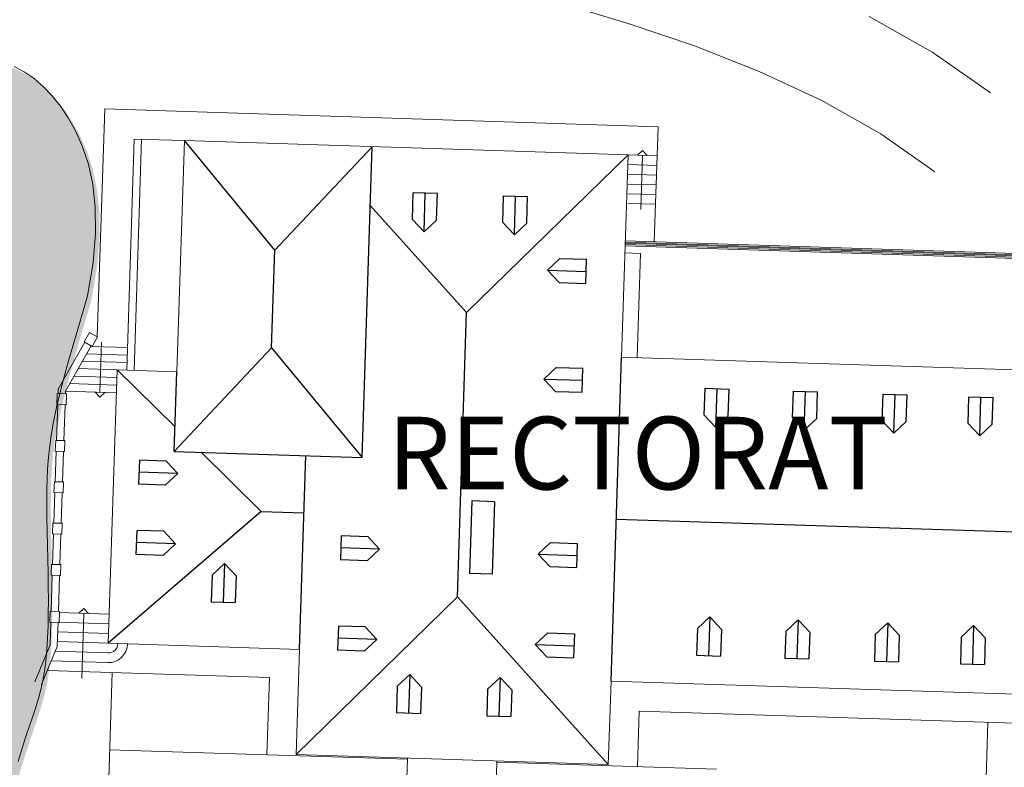
# Model space of a CAD drawing. Units: inches. Extents: x 428377 to 429483, y 4581340 to 4582489.
# Drawn here: x 429118 to 429159, y 4581984 to 4582014 of the extents above; entities that cross this region are included whole.
import ezdxf

# ---------------------------------------------------------------- set-up
doc = ezdxf.new("R2010")
doc.units = ezdxf.units.IN
doc.header["$MEASUREMENT"] = 0
doc.layers.add('1 COBERTA', color=253, linetype='Continuous')
doc.layers.add('1 TEXTE', color=7, linetype='Continuous')
doc.layers.add('1 EDIFICIS UPC', color=7, linetype='Continuous', lineweight=15)
doc.layers.add('1 EXTERIOR', color=253, linetype='Continuous', lineweight=15)
doc.layers.add('1 TRAMA AIGUA', color=7, linetype='Continuous', lineweight=15, true_color=0xbdffff)
doc.styles.add('ARIAL', font='arial.ttf')

msp = doc.modelspace()

# ---------------------------------------------------------------- hatches: boundary and pattern name
at = {"layer": '1 TRAMA AIGUA'}
h = msp.add_hatch(color=256, dxfattribs=at)
h.dxf.hatch_style = 1
h.paths.add_polyline_path([(429108.632, 4581970.451), (429109.085, 4581970.795), (429109.521, 4581971.125), (429109.928, 4581971.427), (429110.29, 4581971.684), (429110.598, 4581971.887), (429110.86, 4581972.044), (429111.088, 4581972.167), (429111.295, 4581972.27), (429111.495, 4581972.364), (429111.698, 4581972.464), (429111.919, 4581972.582), (429112.169, 4581972.73), (429112.458, 4581972.919), (429112.779, 4581973.149), (429113.125, 4581973.415), (429113.487, 4581973.715), (429113.855, 4581974.045), (429114.22, 4581974.401), (429114.575, 4581974.782), (429114.909, 4581975.182), (429115.216, 4581975.6), (429115.498, 4581976.037), (429115.758, 4581976.495), (429115.999, 4581976.977), (429116.227, 4581977.484), (429116.443, 4581978.018), (429116.653, 4581978.582), (429116.859, 4581979.178), (429117.065, 4581979.805), (429117.269, 4581980.455), (429117.471, 4581981.116), (429117.669, 4581981.775), (429117.862, 4581982.422), (429118.048, 4581983.045), (429118.226, 4581983.632), (429118.395, 4581984.172), (429118.553, 4581984.656), (429118.7, 4581985.093), (429118.835, 4581985.494), (429118.958, 4581985.87), (429119.068, 4581986.234), (429119.165, 4581986.596), (429119.249, 4581986.968), (429119.318, 4581987.362), (429119.373, 4581987.787), (429119.415, 4581988.241), (429119.445, 4581988.722), (429119.465, 4581989.226), (429119.475, 4581989.749), (429119.477, 4581990.289), (429119.473, 4581990.842), (429119.464, 4581991.404), (429119.451, 4581991.974), (429119.437, 4581992.546), (429119.424, 4581993.12), (429119.414, 4581993.692), (429119.41, 4581994.259), (429119.415, 4581994.82), (429119.43, 4581995.371), (429119.458, 4581995.909), (429119.504, 4581996.439), (429119.574, 4581996.991), (429119.68, 4581997.603), (429119.832, 4581998.312), (429120.039, 4581999.154), (429120.312, 4582000.168), (429120.661, 4582001.391), (429121.095, 4582002.859), (429121.322, 4582004.227), (429121.423, 4582005.442), (429121.413, 4582006.515), (429121.31, 4582007.461), (429121.13, 4582008.291), (429120.89, 4582009.017), (429120.607, 4582009.651), (429120.297, 4582010.207), (429119.974, 4582010.695), (429119.636, 4582011.122), (429119.281, 4582011.494), (429118.904, 4582011.816), (429118.501, 4582012.094), (429118.068, 4582012.333), (429117.602, 4582012.539), (429117.097, 4582012.718), (429116.553, 4582012.875), (429115.972, 4582013.008), (429115.361, 4582013.117), (429114.724, 4582013.201), (429114.069, 4582013.258), (429113.399, 4582013.287), (429112.722, 4582013.287), (429112.041, 4582013.257), (429111.364, 4582013.196), (429110.691, 4582013.106), (429110.027, 4582012.989), (429109.373, 4582012.846), (429108.733, 4582012.681), (429108.108, 4582012.494), (429107.502, 4582012.29), (429106.916, 4582012.068), (429106.353, 4582011.833), (429105.812, 4582011.583), (429105.289, 4582011.319), (429104.783, 4582011.042), (429104.292, 4582010.752), (429103.812, 4582010.449), (429103.343, 4582010.133), (429102.881, 4582009.806), (429102.425, 4582009.467), (429101.978, 4582009.12), (429101.542, 4582008.772), (429101.12, 4582008.426), (429100.715, 4582008.088), (429100.331, 4582007.762), (429099.971, 4582007.453), (429099.636, 4582007.166), (429099.33, 4582006.904), (429099.049, 4582006.669), (429098.787, 4582006.458), (429098.54, 4582006.272), (429098.303, 4582006.109), (429098.071, 4582005.968), (429097.839, 4582005.848), (429097.604, 4582005.749), (429097.36, 4582005.67), (429097.108, 4582005.609), (429096.85, 4582005.566), (429096.588, 4582005.539), (429096.324, 4582005.528), (429096.058, 4582005.532), (429095.794, 4582005.549), (429095.532, 4582005.579), (429095.273, 4582005.62), (429095.019, 4582005.67), (429094.77, 4582005.724), (429094.526, 4582005.78), (429094.286, 4582005.834), (429094.052, 4582005.882), (429093.823, 4582005.922), (429093.6, 4582005.95), (429093.383, 4582005.962), (429093.172, 4582005.96), (429092.967, 4582005.942), (429092.768, 4582005.908), (429092.575, 4582005.86), (429092.389, 4582005.797), (429092.209, 4582005.72), (429092.035, 4582005.628), (429091.867, 4582005.521), (429091.704, 4582005.405), (429091.543, 4582005.28), (429091.382, 4582005.153), (429091.115, 4582004.943), (429090.879, 4582004.784), (429090.698, 4582004.678), (429090.507, 4582004.586), (429090.307, 4582004.51), (429090.096, 4582004.449), (429089.876, 4582004.406), (429089.648, 4582004.381), (429089.41, 4582004.376), (429089.165, 4582004.39), (429088.911, 4582004.425), (429088.65, 4582004.481), (429088.382, 4582004.555), (429088.109, 4582004.644), (429087.831, 4582004.744), (429087.55, 4582004.85), (429087.268, 4582004.96), (429086.985, 4582005.07), (429086.702, 4582005.176), (429086.42, 4582005.275), (429086.137, 4582005.365), (429085.85, 4582005.446), (429085.557, 4582005.518), (429085.255, 4582005.579), (429084.942, 4582005.629), (429084.616, 4582005.666), (429084.273, 4582005.692), (429083.912, 4582005.704), (429083.537, 4582005.702), (429083.154, 4582005.685), (429082.768, 4582005.654), (429082.383, 4582005.607), (429082.005, 4582005.545), (429081.639, 4582005.466), (429081.291, 4582005.37), (429080.965, 4582005.257), (429080.66, 4582005.13), (429080.376, 4582004.99), (429080.112, 4582004.842), (429079.867, 4582004.688), (429079.641, 4582004.53), (429079.433, 4582004.373), (429079.241, 4582004.217), (429079.065, 4582004.066), (429078.899, 4582003.921), (429078.637, 4582003.693), (429078.412, 4582003.52), (429078.235, 4582003.399), (429078.042, 4582003.284), (429077.827, 4582003.175), (429077.587, 4582003.073), (429077.325, 4582002.98), (429077.046, 4582002.896), (429076.755, 4582002.824), (429076.456, 4582002.765), (429076.154, 4582002.721), (429075.855, 4582002.693), (429075.563, 4582002.683), (429075.283, 4582002.691), (429075.014, 4582002.715), (429074.757, 4582002.752), (429074.511, 4582002.798), (429074.278, 4582002.849), (429074.055, 4582002.902), (429073.844, 4582002.952), (429073.643, 4582002.998), (429073.453, 4582003.035), (429073.27, 4582003.063), (429073.088, 4582003.079), (429072.905, 4582003.084), (429072.714, 4582003.076), (429072.512, 4582003.054), (429072.294, 4582003.017), (429072.057, 4582002.964), (429071.796, 4582002.894), (429071.514, 4582002.807), (429071.217, 4582002.702), (429070.908, 4582002.578), (429070.591, 4582002.435), (429070.271, 4582002.272), (429069.952, 4582002.089), (429069.638, 4582001.885), (429069.333, 4582001.66), (429069.039, 4582001.411), (429068.758, 4582001.137), (429068.49, 4582000.837), (429068.237, 4582000.507), (429068.001, 4582000.146), (429067.784, 4581999.753), (429067.585, 4581999.326), (429067.407, 4581998.863), (429067.251, 4581998.369), (429067.116, 4581997.847), (429067.003, 4581997.304), (429066.912, 4581996.743), (429066.843, 4581996.169), (429066.798, 4581995.586), (429066.776, 4581995.001), (429066.777, 4581994.415), (429066.801, 4581993.83), (429066.848, 4581993.245), (429066.918, 4581992.659), (429067.008, 4581992.071), (429067.12, 4581991.48), (429067.252, 4581990.887), (429067.404, 4581990.289), (429067.576, 4581989.687), (429067.768, 4581989.081), (429067.98, 4581988.472), (429068.213, 4581987.86), (429068.467, 4581987.246), (429068.743, 4581986.631), (429069.041, 4581986.016), (429069.362, 4581985.4), (429069.705, 4581984.786), (429070.069, 4581984.174), (429070.455, 4581983.567), (429070.859, 4581982.966), (429071.281, 4581982.374), (429071.72, 4581981.792), (429072.174, 4581981.223), (429072.643, 4581980.668), (429073.124, 4581980.129), (429073.614, 4581979.607), (429074.11, 4581979.103), (429074.607, 4581978.616), (429075.102, 4581978.149), (429075.59, 4581977.701), (429076.069, 4581977.273), (429076.535, 4581976.866), (429076.983, 4581976.479), (429077.414, 4581976.115), (429077.825, 4581975.772), (429078.216, 4581975.45), (429078.586, 4581975.152), (429078.935, 4581974.875), (429079.261, 4581974.621), (429079.564, 4581974.39), (429079.842, 4581974.182), (429080.096, 4581973.994), (429080.327, 4581973.826), (429080.534, 4581973.676), (429080.821, 4581973.463), (429081.085, 4581973.248), (429081.264, 4581973.064), (429081.367, 4581972.897), (429081.408, 4581972.737), (429081.402, 4581972.571), (429081.362, 4581972.379), (429081.294, 4581972.169), (429081.196, 4581971.936), (429081.1, 4581971.744), (429081.028, 4581971.609), (429080.948, 4581971.468), (429080.862, 4581971.32), (429080.775, 4581971.165), (429080.688, 4581971.001), (429080.604, 4581970.829), (429080.527, 4581970.648), (429080.458, 4581970.456), (429080.402, 4581970.255), (429080.362, 4581970.042), (429080.341, 4581969.821), (429080.347, 4581969.594), (429080.385, 4581969.363), (429080.459, 4581969.132), (429080.576, 4581968.902), (429080.741, 4581968.675), (429080.96, 4581968.456), (429081.236, 4581968.244), (429081.566, 4581968.043), (429081.943, 4581967.852), (429082.363, 4581967.672), (429082.819, 4581967.503), (429083.306, 4581967.347), (429083.819, 4581967.203), (429084.351, 4581967.073), (429084.898, 4581966.957), (429085.458, 4581966.855), (429086.029, 4581966.769), (429086.611, 4581966.698), (429087.202, 4581966.644), (429087.801, 4581966.607), (429088.406, 4581966.588), (429089.017, 4581966.587), (429089.631, 4581966.604), (429090.244, 4581966.637), (429090.851, 4581966.682), (429091.447, 4581966.737), (429092.027, 4581966.797), (429092.585, 4581966.86), (429093.117, 4581966.922), (429093.616, 4581966.981), (429094.081, 4581967.034), (429094.511, 4581967.079), (429094.911, 4581967.118), (429095.284, 4581967.15), (429095.633, 4581967.174), (429095.96, 4581967.192), (429096.27, 4581967.203), (429096.566, 4581967.207), (429096.85, 4581967.205), (429097.127, 4581967.197), (429097.399, 4581967.185), (429097.67, 4581967.169), (429097.943, 4581967.153), (429098.222, 4581967.136), (429098.51, 4581967.121), (429098.811, 4581967.108), (429099.127, 4581967.099), (429099.459, 4581967.097), (429099.805, 4581967.105), (429100.165, 4581967.125), (429100.539, 4581967.16), (429100.926, 4581967.213), (429101.326, 4581967.287), (429101.737, 4581967.384), (429102.158, 4581967.507), (429102.584, 4581967.648), (429103.008, 4581967.802), (429103.424, 4581967.961), (429103.825, 4581968.117), (429104.203, 4581968.264), (429104.554, 4581968.394), (429104.87, 4581968.501), (429105.148, 4581968.58), (429105.396, 4581968.639), (429105.627, 4581968.691), (429105.853, 4581968.747), (429106.085, 4581968.818), (429106.337, 4581968.917), (429106.619, 4581969.055), (429106.944, 4581969.244), (429107.319, 4581969.49), (429107.735, 4581969.784), (429108.177, 4581970.109)])

# ---------------------------------------------------------------- linework, layer by layer
at = {"layer": '1 COBERTA'}
for p, q in [((429128.66, 4582004.902, 105.8), (429124.924, 4582009.426, 105.8)), ((429128.66, 4582004.902, 105.8), (429132.68, 4582009.175, 105.8)), ((429132.266, 4581996.341, 105.8), (429132.68, 4582009.175, 105.8)), ((429136.581, 4582002.321, 105.8), (429143.245, 4582008.834, 105.8)), ((429134.342, 4582006.167, 105.8), (429134.377, 4582007.27, 105.8)), ((429135.371, 4582007.237, 105.8), (429134.377, 4582007.27, 105.8)), ((429134.823, 4582005.654, 105.8), (429134.874, 4582007.254, 105.8)), ((429135.336, 4582006.135, 105.8), (429135.371, 4582007.237, 105.8)), ((429138.07, 4582006.047, 105.8), (429138.106, 4582007.149, 105.8)), ((429138.106, 4582007.149, 105.8), (429139.099, 4582007.117, 105.8)), ((429138.551, 4582005.534, 105.8), (429138.603, 4582007.133, 105.8)), ((429139.064, 4582006.015, 105.8), (429139.099, 4582007.117, 105.8)), ((429136.581, 4582002.321, 105.8), (429132.602, 4582006.747, 105.8)), ((429134.823, 4582005.654, 105.8), (429134.342, 4582006.167, 105.8)), ((429134.823, 4582005.654, 105.8), (429135.336, 4582006.135, 105.8)), ((429138.551, 4582005.534, 105.8), (429138.07, 4582006.047, 105.8)), ((429138.551, 4582005.534, 105.8), (429139.064, 4582006.015, 105.8)), ((429128.53, 4582000.866, 105.8), (429128.66, 4582004.902, 105.8)), ((429139.915, 4582004.079, 105.8), (429140.428, 4582004.56, 105.8)), ((429140.428, 4582004.56, 105.8), (429141.53, 4582004.524, 105.8)), ((429141.498, 4582003.53, 105.8), (429141.53, 4582004.524, 105.8)), ((429139.915, 4582004.079, 105.8), (429140.395, 4582003.566, 105.8)), ((429139.915, 4582004.079, 105.8), (429141.514, 4582004.027, 105.8)), ((429140.395, 4582003.566, 105.8), (429141.498, 4582003.53, 105.8)), ((429136.202, 4581990.587, 105.8), (429136.581, 4582002.321, 105.8)), ((429128.53, 4582000.866, 105.8), (429124.51, 4581996.592, 105.8)), ((429128.53, 4582000.866, 105.8), (429132.266, 4581996.341, 105.8)), ((429142.543, 4581987.105, 105.8), (429142.975, 4582000.488, 105.8)), ((429124.543, 4581997.609, 105.8), (429122.147, 4581999.961, 105.8)), ((429124.51, 4581996.592, 105.8), (429124.616, 4581999.881, 105.8)), ((429139.769, 4581999.581, 105.8), (429140.282, 4582000.062, 105.8)), ((429140.282, 4582000.062, 105.8), (429141.384, 4582000.027, 105.8)), ((429141.352, 4581999.033, 105.8), (429141.384, 4582000.027, 105.8)), ((429139.769, 4581999.581, 105.8), (429141.368, 4581999.53, 105.8)), ((429139.769, 4581999.581, 105.8), (429140.25, 4581999.068, 105.8)), ((429140.25, 4581999.068, 105.8), (429141.352, 4581999.033, 105.8)), ((429146.392, 4581998.094, 105.8), (429146.428, 4581999.197, 105.8)), ((429146.428, 4581999.197, 105.8), (429147.422, 4581999.164, 105.8)), ((429146.873, 4581997.581, 105.8), (429146.925, 4581999.181, 105.8)), ((429147.386, 4581998.062, 105.8), (429147.422, 4581999.164, 105.8)), ((429150.04, 4581997.977, 105.8), (429150.076, 4581999.079, 105.8)), ((429150.076, 4581999.079, 105.8), (429151.07, 4581999.047, 105.8)), ((429150.521, 4581997.463, 105.8), (429150.573, 4581999.063, 105.8)), ((429151.034, 4581997.944, 105.8), (429151.07, 4581999.047, 105.8)), ((429153.739, 4581997.857, 105.8), (429153.774, 4581998.959, 105.8)), ((429153.774, 4581998.959, 105.8), (429154.768, 4581998.927, 105.8)), ((429154.219, 4581997.344, 105.8), (429154.271, 4581998.943, 105.8)), ((429154.732, 4581997.825, 105.8), (429154.768, 4581998.927, 105.8)), ((429157.287, 4581997.742, 105.8), (429157.322, 4581998.845, 105.8)), ((429157.322, 4581998.845, 105.8), (429158.316, 4581998.812, 105.8)), ((429157.768, 4581997.229, 105.8), (429157.819, 4581998.828, 105.8)), ((429158.281, 4581997.71, 105.8), (429158.316, 4581998.812, 105.8)), ((429146.873, 4581997.581, 105.8), (429146.392, 4581998.094, 105.8)), ((429146.873, 4581997.581, 105.8), (429147.386, 4581998.062, 105.8)), ((429150.521, 4581997.463, 105.8), (429150.04, 4581997.977, 105.8)), ((429150.521, 4581997.463, 105.8), (429151.034, 4581997.944, 105.8)), ((429154.219, 4581997.344, 105.8), (429153.739, 4581997.857, 105.8)), ((429154.219, 4581997.344, 105.8), (429154.732, 4581997.825, 105.8)), ((429157.768, 4581997.229, 105.8), (429157.287, 4581997.742, 105.8)), ((429157.768, 4581997.229, 105.8), (429158.281, 4581997.71, 105.8)), ((429124.51, 4581996.592, 105.8), (429132.266, 4581996.341, 105.8)), ((429128.102, 4581994.115, 105.8), (429125.615, 4581996.556, 105.8)), ((429123.067, 4581996.226, 105.8), (429123.035, 4581995.232, 105.8)), ((429124.169, 4581996.191, 105.8), (429123.067, 4581996.226, 105.8)), ((429124.65, 4581995.678, 105.8), (429124.169, 4581996.191, 105.8)), ((429129.678, 4581988.412, 105.8), (429129.937, 4581996.417, 105.8)), ((429124.65, 4581995.678, 105.8), (429123.051, 4581995.729, 105.8)), ((429124.65, 4581995.678, 105.8), (429124.137, 4581995.197, 105.8)), ((429124.137, 4581995.197, 105.8), (429123.035, 4581995.232, 105.8)), ((429136.79, 4581994.545, 105.8), (429136.693, 4581991.547, 105.8)), ((429137.729, 4581994.515, 105.8), (429136.79, 4581994.545, 105.8)), ((429137.729, 4581994.515, 105.8), (429137.633, 4581991.516, 105.8)), ((429128.102, 4581994.115, 105.8), (429121.782, 4581988.667, 105.8)), ((429128.102, 4581994.115, 105.8), (429129.861, 4581994.059, 105.8)), ((429142.759, 4581993.797, 105.8), (429161.469, 4581993.192, 105.8)), ((429122.941, 4581992.334, 105.8), (429122.973, 4581993.328, 105.8)), ((429124.076, 4581993.292, 105.8), (429122.973, 4581993.328, 105.8)), ((429124.557, 4581992.779, 105.8), (429124.076, 4581993.292, 105.8)), ((429131.406, 4581993.105, 105.8), (429131.374, 4581992.111, 105.8)), ((429132.508, 4581993.069, 105.8), (429131.406, 4581993.105, 105.8)), ((429132.989, 4581992.556, 105.8), (429132.508, 4581993.069, 105.8)), ((429124.557, 4581992.779, 105.8), (429122.957, 4581992.831, 105.8)), ((429124.557, 4581992.779, 105.8), (429124.044, 4581992.298, 105.8)), ((429132.989, 4581992.556, 105.8), (429131.39, 4581992.608, 105.8)), ((429132.989, 4581992.556, 105.8), (429132.476, 4581992.075, 105.8)), ((429139.535, 4581992.345, 105.8), (429140.048, 4581992.825, 105.8)), ((429140.048, 4581992.825, 105.8), (429141.151, 4581992.79, 105.8)), ((429141.151, 4581992.79, 105.8), (429141.118, 4581991.796, 105.8)), ((429124.044, 4581992.298, 105.8), (429122.941, 4581992.334, 105.8)), ((429132.476, 4581992.075, 105.8), (429131.374, 4581992.111, 105.8)), ((429139.535, 4581992.345, 105.8), (429140.016, 4581991.832, 105.8)), ((429139.535, 4581992.345, 105.8), (429141.134, 4581992.293, 105.8)), ((429126.581, 4581991.963, 105.8), (429126.068, 4581991.483, 105.8)), ((429126.581, 4581991.963, 105.8), (429126.53, 4581990.364, 105.8)), ((429126.581, 4581991.963, 105.8), (429127.062, 4581991.45, 105.8)), ((429140.016, 4581991.832, 105.8), (429141.118, 4581991.796, 105.8)), ((429126.068, 4581991.483, 105.8), (429126.033, 4581990.38, 105.8)), ((429127.062, 4581991.45, 105.8), (429127.027, 4581990.348, 105.8)), ((429137.633, 4581991.516, 105.8), (429136.693, 4581991.547, 105.8)), ((429136.202, 4581990.587, 105.8), (429129.538, 4581984.074, 105.8)), ((429136.202, 4581990.587, 105.8), (429142.431, 4581983.657, 105.8)), ((429126.033, 4581990.38, 105.8), (429127.027, 4581990.348, 105.8)), ((429146.62, 4581989.755, 105.8), (429146.107, 4581989.274, 105.8)), ((429146.62, 4581989.755, 105.8), (429146.569, 4581988.155, 105.8)), ((429146.62, 4581989.755, 105.8), (429147.101, 4581989.242, 105.8)), ((429150.268, 4581989.637, 105.8), (429149.755, 4581989.156, 105.8)), ((429150.268, 4581989.637, 105.8), (429150.217, 4581988.038, 105.8)), ((429150.268, 4581989.637, 105.8), (429150.749, 4581989.124, 105.8)), ((429131.285, 4581989.377, 105.8), (429131.253, 4581988.383, 105.8)), ((429132.387, 4581989.342, 105.8), (429131.285, 4581989.377, 105.8)), ((429132.868, 4581988.829, 105.8), (429132.387, 4581989.342, 105.8)), ((429146.107, 4581989.274, 105.8), (429146.072, 4581988.172, 105.8)), ((429147.101, 4581989.242, 105.8), (429147.066, 4581988.139, 105.8)), ((429153.967, 4581989.517, 105.8), (429153.454, 4581989.036, 105.8)), ((429153.967, 4581989.517, 105.8), (429153.915, 4581987.918, 105.8)), ((429153.967, 4581989.517, 105.8), (429154.447, 4581989.004, 105.8)), ((429157.515, 4581989.403, 105.8), (429157.002, 4581988.922, 105.8)), ((429157.515, 4581989.403, 105.8), (429157.463, 4581987.803, 105.8)), ((429157.515, 4581989.403, 105.8), (429157.996, 4581988.89, 105.8)), ((429132.868, 4581988.829, 105.8), (429131.269, 4581988.88, 105.8)), ((429132.868, 4581988.829, 105.8), (429132.355, 4581988.348, 105.8)), ((429139.415, 4581988.617, 105.8), (429139.928, 4581989.098, 105.8)), ((429139.928, 4581989.098, 105.8), (429141.03, 4581989.062, 105.8)), ((429141.03, 4581989.062, 105.8), (429140.998, 4581988.069, 105.8)), ((429149.755, 4581989.156, 105.8), (429149.72, 4581988.054, 105.8)), ((429150.749, 4581989.124, 105.8), (429150.714, 4581988.022, 105.8)), ((429153.454, 4581989.036, 105.8), (429153.418, 4581987.934, 105.8)), ((429154.447, 4581989.004, 105.8), (429154.412, 4581987.902, 105.8)), ((429157.002, 4581988.922, 105.8), (429156.966, 4581987.819, 105.8)), ((429157.996, 4581988.89, 105.8), (429157.96, 4581987.787, 105.8)), ((429132.355, 4581988.348, 105.8), (429131.253, 4581988.383, 105.8)), ((429139.415, 4581988.617, 105.8), (429141.014, 4581988.565, 105.8)), ((429139.415, 4581988.617, 105.8), (429139.896, 4581988.104, 105.8)), ((429139.896, 4581988.104, 105.8), (429140.998, 4581988.069, 105.8)), ((429146.072, 4581988.172, 105.8), (429147.066, 4581988.139, 105.8)), ((429149.72, 4581988.054, 105.8), (429150.714, 4581988.022, 105.8)), ((429153.418, 4581987.934, 105.8), (429154.412, 4581987.902, 105.8)), ((429156.966, 4581987.819, 105.8), (429157.96, 4581987.787, 105.8)), ((429134.232, 4581987.374, 105.8), (429133.719, 4581986.893, 105.8)), ((429134.232, 4581987.374, 105.8), (429134.18, 4581985.775, 105.8)), ((429134.232, 4581987.374, 105.8), (429134.713, 4581986.861, 105.8)), ((429137.96, 4581987.253, 105.8), (429137.447, 4581986.773, 105.8)), ((429137.96, 4581987.253, 105.8), (429137.908, 4581985.654, 105.8)), ((429137.96, 4581987.253, 105.8), (429138.441, 4581986.74, 105.8)), ((429133.719, 4581986.893, 105.8), (429133.683, 4581985.791, 105.8)), ((429134.713, 4581986.861, 105.8), (429134.677, 4581985.759, 105.8)), ((429137.447, 4581986.773, 105.8), (429137.411, 4581985.67, 105.8)), ((429138.441, 4581986.74, 105.8), (429138.405, 4581985.638, 105.8)), ((429134.677, 4581985.759, 105.8), (429133.683, 4581985.791, 105.8)), ((429137.411, 4581985.67, 105.8), (429138.405, 4581985.638, 105.8))]:
    msp.add_line(p, q, dxfattribs=at)
at = {"layer": '1 EDIFICIS UPC'}
for p, q in [((429124.616, 4581999.881, 105.8), (429124.924, 4582009.426, 105.8)), ((429124.924, 4582009.426, 105.8), (429143.245, 4582008.834, 105.8)), ((429142.975, 4582000.488, 105.8), (429143.245, 4582008.834, 105.8)), ((429142.975, 4582000.488, 105.8), (429161.148, 4581999.901, 105.8)), ((429121.782, 4581988.667, 105.8), (429122.147, 4581999.961, 105.8)), ((429122.147, 4581999.961, 105.8), (429124.616, 4581999.881, 105.8)), ((429121.782, 4581988.667, 105.8), (429129.678, 4581988.412, 105.8)), ((429129.538, 4581984.074, 105.8), (429129.678, 4581988.412, 105.8)), ((429142.431, 4581983.657, 105.8), (429142.543, 4581987.105, 105.8)), ((429142.543, 4581987.105, 105.8), (429161.253, 4581986.501, 105.8)), ((429142.431, 4581983.657, 105.8), (429129.538, 4581984.074, 105.8))]:
    msp.add_line(p, q, dxfattribs=at)
at = {"layer": '1 EXTERIOR'}
for p, q in [((429121.331, 4582001.323, 105.8), (429121.635, 4582010.733, 105.8)), ((429121.635, 4582010.733, 105.8), (429144.483, 4582009.995, 105.8)), ((429144.33, 4582005.247, 105.8), (429144.483, 4582009.995, 105.8)), ((429122.547, 4581999.948, 105.8), (429122.855, 4582009.493, 105.8)), ((429122.847, 4581999.938, 105.8), (429123.155, 4582009.483, 105.8)), ((429124.924, 4582009.426, 105.8), (429122.855, 4582009.493, 105.8)), ((429143.245, 4582008.834, 105.8), (429144.444, 4582008.795, 105.8)), ((429143.846, 4582009.015, 105.8), (429143.64, 4582008.821, 105.8)), ((429143.845, 4582008.815, 105.8), (429143.772, 4582006.577, 105.8)), ((429143.846, 4582009.015, 105.8), (429144.04, 4582008.808, 105.8)), ((429143.232, 4582008.434, 105.8), (429144.431, 4582008.395, 105.8)), ((429143.219, 4582008.034, 105.8), (429144.418, 4582007.996, 105.8)), ((429143.256, 4582007.633, 105.8), (429144.405, 4582007.596, 105.8)), ((429143.243, 4582007.233, 105.8), (429144.393, 4582007.196, 105.8)), ((429143.23, 4582006.833, 105.8), (429144.38, 4582006.796, 105.8)), ((429143.124, 4582005.086, 105.8), (429161.214, 4582004.501, 105.8)), ((429143.125, 4582005.136, 105.8), (429161.166, 4582004.553, 105.8)), ((429143.127, 4582005.186, 105.8), (429161.168, 4582004.603, 105.8)), ((429143.129, 4582005.236, 105.8), (429161.169, 4582004.653, 105.8)), ((429143.13, 4582005.286, 105.8), (429161.221, 4582004.701, 105.8)), ((429143.114, 4582004.786, 105.8), (429143.764, 4582004.765, 105.8)), ((429143.625, 4582000.467, 105.8), (429143.764, 4582004.765, 105.8)), ((429120.783, 4582001.117, 105.8), (429121.007, 4582001.507, 105.8)), ((429121.007, 4582001.507, 105.8), (429121.335, 4582001.321, 105.8)), ((429119.72, 4581999.163, 105.8), (429120.818, 4582001.097, 105.8)), ((429121.113, 4582000.929, 105.8), (429120.783, 4582001.117, 105.8)), ((429121.113, 4582000.929, 105.8), (429121.335, 4582001.321, 105.8)), ((429121.498, 4582001.104, 105.8), (429121.431, 4581999.033, 105.8)), ((429120.018, 4581999.079, 105.8), (429121.079, 4582000.949, 105.8)), ((429122.567, 4582000.567, 105.8), (429120.892, 4582000.621, 105.8)), ((429121.113, 4582000.929, 105.8), (429122.577, 4582000.882, 105.8)), ((429122.557, 4582000.259, 105.8), (429120.721, 4582000.319, 105.8)), ((429122.147, 4581999.961, 105.8), (429120.547, 4582000.013, 105.8)), ((429120.194, 4581999.39, 105.8), (429122.127, 4581999.327, 105.8)), ((429120.371, 4581999.701, 105.8), (429122.137, 4581999.644, 105.8)), ((429119.66, 4581998.531, 105.8), (429119.674, 4581998.98, 105.8)), ((429120.054, 4581998.968, 105.8), (429119.674, 4581998.98, 105.8)), ((429119.714, 4581998.979, 105.8), (429119.72, 4581999.163, 105.8)), ((429120.014, 4581998.969, 105.8), (429120.018, 4581999.079, 105.8)), ((429120.018, 4581999.079, 105.8), (429122.117, 4581999.011, 105.8)), ((429120.04, 4581998.518, 105.8), (429120.054, 4581998.968, 105.8)), ((429121.429, 4581998.833, 105.8), (429121.236, 4581999.04, 105.8)), ((429121.429, 4581998.833, 105.8), (429121.636, 4581999.027, 105.8)), ((429119.652, 4581997.047, 105.8), (429119.7, 4581998.529, 105.8)), ((429119.66, 4581998.531, 105.8), (429120.04, 4581998.518, 105.8)), ((429119.952, 4581997.037, 105.8), (429120, 4581998.52, 105.8)), ((429119.597, 4581996.599, 105.8), (429119.612, 4581997.048, 105.8)), ((429119.992, 4581997.036, 105.8), (429119.612, 4581997.048, 105.8)), ((429119.977, 4581996.586, 105.8), (429119.992, 4581997.036, 105.8)), ((429119.977, 4581996.586, 105.8), (429119.597, 4581996.599, 105.8)), ((429119.597, 4581995.34, 105.8), (429119.637, 4581996.597, 105.8)), ((429119.897, 4581995.33, 105.8), (429119.937, 4581996.588, 105.8)), ((429119.542, 4581994.891, 105.8), (429119.557, 4581995.341, 105.8)), ((429119.936, 4581995.329, 105.8), (429119.557, 4581995.341, 105.8)), ((429119.922, 4581994.879, 105.8), (429119.936, 4581995.329, 105.8)), ((429119.541, 4581993.632, 105.8), (429119.582, 4581994.89, 105.8)), ((429119.922, 4581994.879, 105.8), (429119.542, 4581994.891, 105.8)), ((429119.841, 4581993.622, 105.8), (429119.882, 4581994.88, 105.8)), ((429119.487, 4581993.183, 105.8), (429119.501, 4581993.633, 105.8)), ((429119.881, 4581993.621, 105.8), (429119.501, 4581993.633, 105.8)), ((429119.867, 4581993.171, 105.8), (429119.881, 4581993.621, 105.8)), ((429119.486, 4581991.925, 105.8), (429119.527, 4581993.182, 105.8)), ((429119.867, 4581993.171, 105.8), (429119.487, 4581993.183, 105.8)), ((429119.786, 4581991.915, 105.8), (429119.827, 4581993.172, 105.8)), ((429119.432, 4581991.476, 105.8), (429119.446, 4581991.926, 105.8)), ((429119.826, 4581991.914, 105.8), (429119.446, 4581991.926, 105.8)), ((429119.812, 4581991.464, 105.8), (429119.826, 4581991.914, 105.8)), ((429119.424, 4581989.993, 105.8), (429119.472, 4581991.475, 105.8)), ((429119.812, 4581991.464, 105.8), (429119.432, 4581991.476, 105.8)), ((429119.724, 4581989.983, 105.8), (429119.772, 4581991.465, 105.8)), ((429120.778, 4581990.1, 105.8), (429120.572, 4581989.906, 105.8)), ((429120.778, 4581990.1, 105.8), (429120.971, 4581989.894, 105.8)), ((429119.369, 4581989.544, 105.8), (429119.384, 4581989.994, 105.8)), ((429119.384, 4581989.994, 105.8), (429119.764, 4581989.982, 105.8)), ((429119.749, 4581989.532, 105.8), (429119.764, 4581989.982, 105.8)), ((429121.821, 4581989.866, 105.8), (429119.762, 4581989.933, 105.8)), ((429120.772, 4581989.9, 105.8), (429120.685, 4581987.217, 105.8)), ((429119.749, 4581989.532, 105.8), (429119.369, 4581989.544, 105.8)), ((429119.379, 4581988.599, 105.8), (429119.409, 4581989.543, 105.8)), ((429119.677, 4581988.535, 105.8), (429119.709, 4581989.533, 105.8)), ((429121.808, 4581989.466, 105.8), (429119.709, 4581989.534, 105.8)), ((429121.795, 4581989.067, 105.8), (429119.696, 4581989.134, 105.8)), ((429118.749, 4581987.079, 105.8), (429119.379, 4581988.599, 105.8)), ((429119.026, 4581986.964, 105.8), (429119.677, 4581988.535, 105.8)), ((429121.782, 4581988.667, 105.8), (429119.683, 4581988.735, 105.8)), ((429121.769, 4581988.267, 105.8), (429119.595, 4581988.337, 105.8)), ((429121.756, 4581987.867, 105.8), (429119.431, 4581987.942, 105.8)), ((429119.268, 4581987.547, 105.8), (429128.44, 4581987.251, 105.8)), ((429121.782, 4581982.473, 105.8), (429121.943, 4581987.461, 105.8)), ((429128.337, 4581984.063, 105.8), (429128.44, 4581987.251, 105.8)), ((429143.629, 4581983.568, 105.8), (429143.703, 4581985.867, 105.8)), ((429143.703, 4581985.867, 105.8), (429159.665, 4581985.351, 105.8)), ((429157.793, 4581975.827, 105.8), (429158.103, 4581985.402, 105.8)), ((429127.038, 4581984.105, 105.8), (429121.84, 4581984.273, 105.8)), ((429134.134, 4581983.875, 105.8), (429127.038, 4581984.105, 105.8)), ((429134.136, 4581983.925, 105.8), (429134.09, 4581982.526, 105.8)), ((429137.834, 4581983.806, 105.8), (429137.788, 4581982.406, 105.8)), ((429137.832, 4581983.756, 105.8), (429146.902, 4581983.463, 105.8))]:
    msp.add_line(p, q, dxfattribs=at)
for points in [[(429140.604, 4582015.06), (429143.291, 4582014.253), (429145.996, 4582013.336), (429148.665, 4582012.287), (429151.244, 4582011.085), (429153.679, 4582009.708), (429155.918, 4582008.134)], [(429120.928, 4582003.017), (429121.155, 4582004.385), (429121.255, 4582005.599), (429121.246, 4582006.673), (429121.143, 4582007.619), (429120.963, 4582008.448), (429120.723, 4582009.174), (429120.44, 4582009.809), (429120.13, 4582010.365), (429119.807, 4582010.853), (429119.469, 4582011.28), (429119.114, 4582011.652), (429118.737, 4582011.974), (429118.334, 4582012.251), (429117.901, 4582012.491)], [(429118.059, 4581983.79), (429118.227, 4581984.329), (429118.386, 4581984.814), (429118.532, 4581985.251), (429118.668, 4581985.652), (429118.791, 4581986.028), (429118.901, 4581986.392), (429118.998, 4581986.754), (429119.082, 4581987.126), (429119.151, 4581987.52), (429119.206, 4581987.945), (429119.248, 4581988.399), (429119.278, 4581988.88), (429119.297, 4581989.383), (429119.308, 4581989.907), (429119.31, 4581990.447), (429119.306, 4581991), (429119.297, 4581991.562), (429119.284, 4581992.131), (429119.27, 4581992.704), (429119.257, 4581993.278), (429119.247, 4581993.85), (429119.243, 4581994.417), (429119.248, 4581994.978), (429119.263, 4581995.529), (429119.291, 4581996.067), (429119.336, 4581996.597), (429119.407, 4581997.149), (429119.513, 4581997.761), (429119.665, 4581998.47), (429119.872, 4581999.312), (429120.145, 4582000.326), (429120.494, 4582001.549), (429120.928, 4582003.017)]]:
    msp.add_lwpolyline(points, dxfattribs=at)
msp.add_lwpolyline([(429153.207, 4582014.557), (429155.642, 4582013.179, -0.024513), (429155.973, 4582012.971), (429158.211, 4582011.397)], format="xyb", dxfattribs=at)
for radius in [0.8, 0.4]:
    msp.add_arc((429121.782, 4581988.667, 105.8), radius, 268.1491, 358.1491, dxfattribs=at)

# ---------------------------------------------------------------- texts
at = {"layer": '1 TEXTE', "style": 'ARIAL'}
msp.add_text('RECTORAT', height=3, dxfattribs=at).set_placement((429133.324, 4581995.022))

doc.saveas('drawing.dxf')
